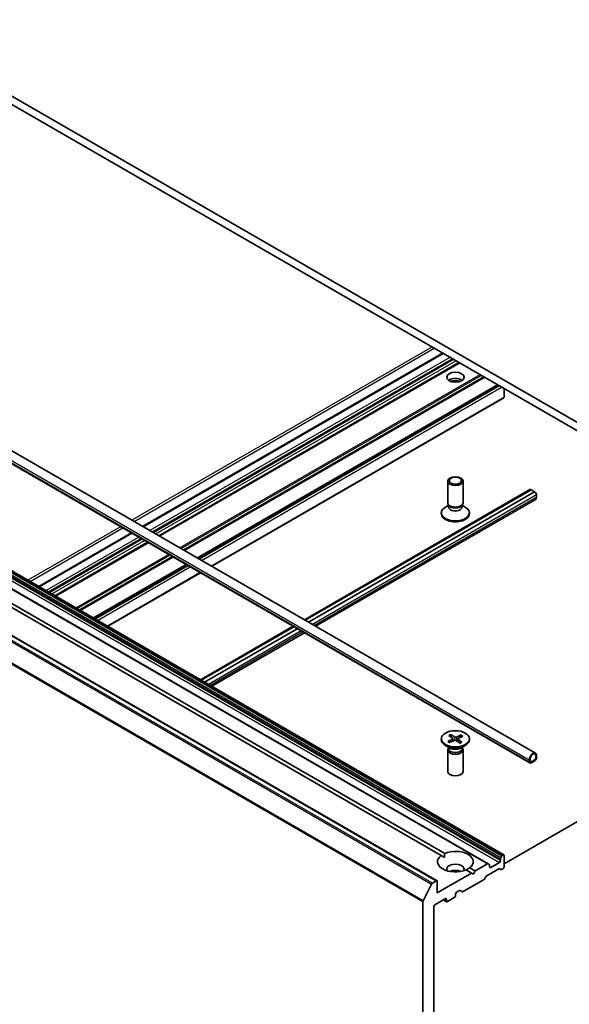
# Model space of a CAD drawing. Units: millimetres. Extents: x 7 to 6509, y 4 to 1409.
# Drawn here: x 142 to 156, y 55 to 79 of the extents above; entities that cross this region are included whole.
import ezdxf

# ---------------------------------------------------------------- set-up
doc = ezdxf.new("R2010")
doc.units = ezdxf.units.MM
doc.header["$LTSCALE"] = 0.5
doc.layers.add('Visible (ISO)', color=7, linetype='Continuous', lineweight=35)
doc.layers.add('Visible Narrow (ISO)', color=7, linetype='Continuous', lineweight=25)

msp = doc.modelspace()

# ---------------------------------------------------------------- linework, layer by layer
at = {"layer": 'Visible (ISO)'}
for p, q in [((157.4895, 68.6168), (138.9279, 79.3334)), ((138.9279, 79.1292), (157.4895, 68.4127)), ((135.4726, 72.6361), (155.0064, 61.3582)), ((135.3346, 72.3972), (154.8685, 61.1193)), ((152.732, 71.1594), (145.3812, 66.9154)), ((153.1364, 70.926), (145.7855, 66.682)), ((154.0777, 70.3825), (146.7268, 66.1385)), ((154.2368, 70.0865), (154.2368, 70.2907)), ((147.0737, 65.9382), (154.229, 70.0694)), ((154.229, 58.8667), (136.5514, 69.0729)), ((153.8468, 58.646), (136.1691, 68.8522)), ((152.5938, 58.2288), (134.9162, 68.435)), ((152.6932, 58.8528), (136.5118, 68.1951)), ((136.6001, 68.2461), (152.7816, 58.9038)), ((154.8685, 67.8167), (149.3442, 64.6273)), ((149.3652, 64.6152), (154.9041, 67.8131)), ((152.8561, 67.4945), (152.8561, 68.0249)), ((153.2311, 67.4945), (153.2311, 68.0249)), ((154.8997, 67.8136), (154.9024, 67.8121)), ((154.9041, 67.8131), (154.9837, 67.7672)), ((149.4447, 64.5693), (154.9837, 67.7672)), ((154.9837, 67.7651), (149.4465, 64.5682)), ((155.0064, 67.5778), (149.6201, 64.468)), ((154.9837, 67.7672), (154.9837, 67.7651)), ((154.9837, 67.7651), (154.9881, 67.7626)), ((155.0323, 67.686), (155.0323, 67.635)), ((152.8752, 67.4327), (152.8005, 67.3895)), ((152.8861, 67.4288), (152.8682, 67.4562)), ((152.8752, 67.3924), (152.8752, 67.4454)), ((153.201, 67.4288), (153.2189, 67.4562)), ((153.2119, 67.3924), (153.2119, 67.4454)), ((153.2119, 67.4327), (153.2866, 67.3895)), ((152.6998, 67.224), (152.6998, 67.2492)), ((153.3873, 67.224), (153.3873, 67.2492)), ((145.1053, 66.7561), (142.8347, 65.4452)), ((145.5096, 66.5227), (143.239, 65.2117)), ((146.4509, 65.9792), (144.1803, 64.6683)), ((144.5272, 64.468), (146.7978, 65.7789)), ((149.0684, 64.468), (146.7978, 63.1571)), ((146.8187, 63.145), (149.0893, 64.4559)), ((146.8983, 63.0991), (149.1689, 64.41)), ((149.1706, 64.409), (146.9001, 63.098)), ((149.3442, 64.3087), (147.0737, 62.9978)), ((152.8817, 61.7929), (152.9756, 61.7261)), ((152.9292, 61.8165), (153.0295, 61.7529)), ((152.9522, 61.7428), (152.9364, 61.8057)), ((153.1837, 61.8054), (153.068, 61.7512)), ((153.2245, 61.778), (153.1144, 61.7201)), ((153.1752, 61.7953), (153.1589, 61.7435)), ((152.6998, 61.712), (152.6998, 61.6868)), ((152.9245, 61.4749), (152.8005, 61.5465)), ((152.8626, 61.646), (152.9727, 61.7039)), ((152.9034, 61.6185), (153.0191, 61.6728)), ((152.9819, 61.7169), (152.9882, 61.6583)), ((153.1579, 61.6075), (153.0576, 61.6711)), ((153.1052, 61.7091), (153.0984, 61.6452)), ((153.2054, 61.6311), (153.1115, 61.6979)), ((153.1626, 61.4749), (153.2866, 61.5465)), ((153.3873, 61.712), (153.3873, 61.6868)), ((152.8561, 61.4415), (152.8561, 60.9111)), ((152.8752, 61.4906), (152.8682, 61.4798)), ((152.8752, 61.5033), (152.8752, 61.4728)), ((153.2119, 61.5033), (153.2119, 61.4728)), ((153.2119, 61.4906), (153.2189, 61.4798)), ((153.2311, 61.4415), (153.2311, 60.9111)), ((155.0146, 61.2908), (155.0146, 61.2398)), ((155.0146, 61.2398), (155.0146, 61.2908)), ((155.0323, 61.25), (155.0323, 61.301)), ((154.8555, 61.199), (154.8555, 61.1479)), ((154.8732, 61.1581), (154.8732, 61.2092)), ((154.8732, 61.2092), (154.8732, 61.1581)), ((154.9881, 61.1939), (154.8997, 61.1428)), ((154.8997, 61.1428), (154.9881, 61.1939)), ((154.8997, 61.1224), (154.9881, 61.1734)), ((154.9041, 61.1229), (154.9024, 61.1239)), ((154.9837, 61.1709), (154.9041, 61.125)), ((154.9041, 61.1229), (154.9837, 61.1689)), ((154.9041, 61.125), (154.9041, 61.1229)), ((154.9837, 61.1689), (154.9837, 61.1709)), ((154.2368, 58.6454), (157.4895, 60.5233)), ((152.6932, 58.8528), (152.7784, 58.8036)), ((153.8281, 58.6441), (153.5297, 58.4719)), ((153.8468, 58.646), (153.8755, 58.6294)), ((154.1219, 58.6811), (153.9098, 58.5586)), ((154.1484, 58.7654), (154.1484, 58.727)), ((154.1562, 58.7915), (154.1848, 58.8411)), ((154.2103, 58.8648), (154.2036, 58.8609)), ((154.2368, 58.5739), (154.2368, 58.8495)), ((153.4413, 58.4208), (152.6016, 57.936)), ((153.4413, 58.4208), (153.3055, 58.4992)), ((153.3939, 58.5502), (153.5297, 58.4719)), ((153.4855, 58.3953), (153.4413, 58.4208)), ((153.5297, 58.4719), (153.4855, 58.3953)), ((153.8014, 58.343), (154.1109, 58.5217)), ((153.8832, 58.5739), (153.8832, 58.6123)), ((154.1583, 58.507), (154.1297, 58.5235)), ((154.1771, 58.5088), (154.2103, 58.528)), ((152.2542, 57.744), (152.4611, 58.1501)), ((152.5751, 58.2269), (152.4814, 58.1728)), ((152.6016, 57.936), (152.6016, 58.2116)), ((153.2357, 57.9653), (153.7353, 58.2537)), ((153.7827, 58.3232), (153.754, 58.2735)), ((153.0701, 57.9513), (153.1431, 57.9935)), ((153.217, 57.9635), (153.1618, 57.9953)), ((152.2481, 57.7208), (152.2481, 43.2502)), ((152.5397, 57.6452), (152.7961, 57.7931)), ((152.8303, 57.7198), (152.7497, 57.7664)), ((152.8226, 57.7778), (152.8226, 57.737)), ((152.8491, 57.7217), (153.017, 57.8187)), ((153.0436, 57.8646), (153.0436, 57.9054)), ((152.5132, 43.678), (152.5132, 57.5992))]:
    msp.add_line(p, q, dxfattribs=at)
for centre, major_axis in [((153.0436, 70.5713), (-0.2125, 0)), ((153.0436, 68.0249), (-0.1875, 0)), ((153.0436, 68.0405), (-0.1492, 0)), ((153.0436, 61.712), (0.3437, 0))]:
    msp.add_ellipse(centre, major_axis=major_axis, ratio=0.5773503, dxfattribs=at)
for centre, major_axis, start_param, end_param in [((153.0436, 70.4182), (0.2125, 0), 0.6737459, 2.4678467), ((153.0436, 70.2345), (-0.4375, 0), 4.4052971, 5.0194809), ((154.2103, 70.1018), (0.0188, -0.0325), 0, 0.7853982), ((154.8997, 67.7626), (-0.0313, 0.0541), 5.4977871, 6.2831853), ((154.9881, 67.7115), (0.0312, -0.0541), 0.7853982, 2.3561945), ((154.9439, 67.686), (0.0625, -0.1083), 0, 0.7853982), ((153.0436, 67.2492), (-0.3437, 0), 5.4977871, 10.2101761), ((153.0436, 67.4945), (-0.1875, 0), 0, 3.1415927), ((153.0436, 67.3924), (-0.1683, 0), 0, 3.1415927), ((153.0436, 67.4632), (-0.1683, 0), 0.3613671, 2.7802255), ((153.0436, 67.224), (-0.3437, 0), 0, 3.1415927), ((153.0436, 61.6868), (0.3437, 0), 3.1415927, 6.2831853), ((152.9538, 61.7159), (0.0281, 0), 5.450878, 6.9654039), ((153.0368, 61.6602), (-0.0281, 0), 3.8800817, 5.3946076), ((153.0503, 61.7638), (0.0281, 0), 3.8800817, 5.3946076), ((153.1333, 61.7081), (-0.0281, 0), 5.450878, 6.9654039), ((153.0436, 61.4415), (0.1875, 0), 2.7802255, 6.6445524), ((153.0436, 61.4728), (0.1683, 0), 3.1415927, 6.2831853), ((153.0436, 61.5436), (-0.1683, 0), 0.7853982, 2.3561945), ((154.9439, 61.25), (0.0625, 0.1083), 5.4977871, 8.6393798), ((154.9439, 61.25), (0.05, 0.0866), 5.4977871, 8.6393798), ((154.9439, 61.25), (0.05, 0.0866), 5.4977871, 8.6393798), ((154.8997, 61.1734), (-0.0312, -0.0541), 5.4977871, 7.0685835), ((154.8997, 61.1734), (-0.0187, -0.0325), 5.4977871, 7.0685835), ((154.8997, 61.1734), (-0.0187, -0.0325), 5.4977871, 7.0685835), ((154.9881, 61.2245), (0.0312, 0.0541), 3.9269908, 5.4977871), ((154.9881, 61.2245), (-0.0187, -0.0325), 0.7853982, 2.3561945), ((154.9881, 61.2245), (0.0187, 0.0325), 3.9269908, 5.4977871), ((153.0436, 60.9111), (0.1875, 0), 3.1415927, 6.2831853), ((153.0436, 58.7015), (0.4375, 0), 5.6411347, 8.4960322), ((153.0436, 58.7015), (-0.4375, 0), 5.6411347, 8.4960322), ((153.0436, 58.5178), (0.2125, 0), 5.9439605, 9.7640027), ((153.8281, 58.6135), (0.0187, 0.0325), 0, 0.7853982), ((154.1219, 58.7117), (0.0187, 0.0325), 3.9269908, 5.4977871), ((154.1749, 58.7807), (0.0187, 0.0325), 1.5707963, 2.3561945), ((154.2036, 58.8303), (0.0187, 0.0325), 0.7853982, 1.5707963), ((154.2103, 58.8342), (0.0187, 0.0325), 5.4977871, 7.0685835), ((153.0436, 58.3647), (-0.2125, 0), 4.0406381, 5.3841399), ((153.8567, 58.597), (0.0187, 0.0325), 5.4977871, 6.2831853), ((153.9098, 58.5892), (-0.0187, -0.0325), 5.4977871, 7.0685835), ((154.1109, 58.491), (0.0187, 0.0325), 0, 0.7853982), ((154.1771, 58.5394), (-0.0187, -0.0325), 0, 0.7853982), ((154.2103, 58.5586), (-0.0187, -0.0325), 0.7853982, 2.3561945), ((152.4814, 58.1422), (0.0187, 0.0325), 0.7853982, 1.6614562), ((152.5751, 58.1963), (0.0187, 0.0325), 5.4977871, 7.0685835), ((153.7353, 58.2844), (-0.0187, -0.0325), 0.7853982, 1.5707963), ((153.8014, 58.3124), (-0.0187, -0.0325), 3.9269908, 4.712389), ((153.0701, 57.9207), (-0.0187, -0.0325), 3.9269908, 5.4977871), ((153.1431, 57.9629), (0.0187, 0.0325), 0, 0.7853982), ((153.2357, 57.996), (-0.0187, -0.0325), 0, 0.7853982), ((152.2746, 57.7361), (0.0187, 0.0325), 1.6614562, 2.3561945), ((152.7961, 57.7625), (0.0187, 0.0325), 5.4977871, 7.0685835), ((152.8491, 57.7523), (-0.0187, -0.0325), 5.4977871, 7.0685835), ((153.017, 57.8493), (-0.0187, -0.0325), 0.7853982, 2.3561945), ((152.5397, 57.6145), (-0.0187, -0.0325), 3.9269908, 5.4977871)]:
    msp.add_ellipse(centre, major_axis=major_axis, ratio=0.5773503, start_param=start_param, end_param=end_param, dxfattribs=at)
for points, knots in [([(152.9292, 61.8165), (152.9303, 61.8158), (152.9315, 61.8147), (152.9334, 61.8124), (152.9344, 61.8109), (152.9356, 61.8083), (152.9361, 61.8069), (152.9364, 61.8057)], [0.015165368, 0.015165368, 0.015165368, 0.015165368, 0.018975309, 0.018975309, 0.022733454, 0.022733454, 0.025767724, 0.025767724, 0.025767724, 0.025767724]), ([(153.1752, 61.7953), (153.1756, 61.7965), (153.1762, 61.7979), (153.1776, 61.8003), (153.1788, 61.8018), (153.181, 61.8039), (153.1824, 61.8049), (153.1837, 61.8054)], [0.034618354, 0.034618354, 0.034618354, 0.034618354, 0.037652624, 0.037652624, 0.04141077, 0.04141077, 0.045220711, 0.045220711, 0.045220711, 0.045220711]), ([(152.8626, 61.646), (152.8637, 61.6466), (152.8652, 61.647), (152.8674, 61.6471), (152.8686, 61.6468), (152.8698, 61.6461), (152.8701, 61.6459), (152.8704, 61.6456)], [0.0151653677, 0.0151653677, 0.0151653677, 0.0151653677, 0.0189753085, 0.0189753085, 0.0227334537, 0.0227334537, 0.0240931343, 0.0240931343, 0.0240931343, 0.0240931343]), ([(152.9074, 61.6204), (152.9052, 61.6215), (152.903, 61.6227), (152.8979, 61.6255), (152.8951, 61.6272), (152.8896, 61.6307), (152.8869, 61.6325), (152.8818, 61.6361), (152.8794, 61.638), (152.8747, 61.6418), (152.8725, 61.6437), (152.8704, 61.6456)], [3.00589217, 3.00589217, 3.00589217, 3.00589217, 3.04999265, 3.04999265, 3.11126683, 3.11126683, 3.17254102, 3.17254102, 3.2338152, 3.2338152, 3.29508938, 3.29508938, 3.29508938, 3.29508938]), ([(153.1992, 61.6318), (153.1966, 61.6301), (153.1938, 61.6283), (153.1882, 61.6249), (153.1852, 61.6233), (153.1792, 61.6201), (153.176, 61.6185), (153.1696, 61.6155), (153.1663, 61.6141), (153.1603, 61.6116), (153.1575, 61.6105), (153.1547, 61.6095)], [1.41760419, 1.41760419, 1.41760419, 1.41760419, 1.47876487, 1.47876487, 1.53992556, 1.53992556, 1.60108624, 1.60108624, 1.66224692, 1.66224692, 1.71081739, 1.71081739, 1.71081739, 1.71081739]), ([(153.1992, 61.6318), (153.1993, 61.6319), (153.1994, 61.6319), (153.2002, 61.6324), (153.2013, 61.6326), (153.2032, 61.6323), (153.2044, 61.6318), (153.2054, 61.6311)], [0.0372562848, 0.0372562848, 0.0372562848, 0.0372562848, 0.0376526245, 0.0376526245, 0.0414107697, 0.0414107697, 0.0452207105, 0.0452207105, 0.0452207105, 0.0452207105])]:
    msp.add_open_spline(points, degree=3, knots=knots, dxfattribs=at)
for points in [[(152.7784, 58.8036), (152.7784, 58.8509), (152.7816, 58.9038)], [(153.3939, 58.5502), (153.3497, 58.5211), (153.3087, 58.4974)]]:
    msp.add_open_spline(points, degree=2, dxfattribs=at)
at = {"layer": 'Visible Narrow (ISO)'}
for p, q in [((135.3217, 72.4768), (154.8555, 61.199)), ((135.3217, 72.4258), (154.8555, 61.1479)), ((152.469, 71.3113), (145.1181, 67.0672)), ((145.1712, 67.0366), (152.5221, 71.2807)), ((145.3921, 66.909), (152.743, 71.1531)), ((152.911, 71.0561), (145.5601, 66.8121)), ((145.6131, 66.7815), (152.964, 71.0255)), ((152.9994, 71.0051), (145.6485, 66.761)), ((145.7015, 66.7304), (153.0524, 70.9745)), ((153.1254, 70.9323), (145.7745, 66.6883)), ((145.7965, 66.6756), (153.1473, 70.9196)), ((153.6469, 70.6312), (146.296, 66.3872)), ((146.3225, 66.3719), (153.6734, 70.6159)), ((153.7307, 70.5828), (146.3798, 66.3388)), ((146.4063, 66.3235), (153.7572, 70.5675)), ((154.0667, 70.3888), (146.7158, 66.1448)), ((146.7378, 66.1321), (154.0887, 70.3762)), ((154.1219, 70.357), (146.771, 66.113)), ((146.824, 66.0823), (154.1749, 70.3264)), ((154.2368, 70.0865), (147.0627, 65.9446)), ((136.5072, 69.0474), (154.1848, 58.8411)), ((154.2036, 58.8609), (136.5259, 69.0671)), ((136.5326, 69.071), (154.2103, 58.8648)), ((136.1504, 68.8503), (153.8281, 58.6441)), ((136.4442, 68.8873), (154.1219, 58.6811)), ((136.4707, 68.9716), (154.1484, 58.7654)), ((154.1484, 58.727), (136.4707, 68.9332)), ((154.1562, 58.7915), (136.4785, 68.9977)), ((134.7834, 68.3563), (152.4611, 58.1501)), ((152.4814, 58.1728), (134.8038, 68.3791)), ((134.8974, 68.4331), (152.5751, 58.2269)), ((134.5704, 67.927), (152.2481, 57.7208)), ((152.2542, 57.744), (134.5765, 67.9502)), ((154.8997, 67.8136), (149.3625, 64.6167)), ((154.9881, 67.7626), (149.4509, 64.5657)), ((155.0323, 67.686), (149.5393, 64.5147)), ((155.0323, 67.635), (149.5835, 64.4891)), ((144.8423, 66.908), (142.5717, 65.597)), ((142.6247, 65.5664), (144.8953, 66.8773)), ((142.8457, 65.4388), (145.1163, 66.7498)), ((145.2842, 66.6528), (143.0136, 65.3419)), ((143.0667, 65.3113), (145.3372, 66.6222)), ((145.3726, 66.6018), (143.102, 65.2908)), ((143.155, 65.2602), (145.4256, 66.5711)), ((145.4986, 66.529), (143.228, 65.2181)), ((143.25, 65.2054), (145.5206, 66.5163)), ((146.0201, 66.2279), (143.7495, 64.917)), ((143.776, 64.9017), (146.0466, 66.2126)), ((146.1039, 66.1795), (143.8334, 64.8686)), ((143.8599, 64.8533), (146.1304, 66.1642)), ((146.4399, 65.9855), (144.1694, 64.6746)), ((144.1913, 64.6619), (146.4619, 65.9728)), ((146.4951, 65.9537), (144.2245, 64.6428)), ((144.2776, 64.6121), (146.5481, 65.9231)), ((146.7868, 65.7853), (144.5162, 64.4744)), ((149.0867, 64.4574), (146.8161, 63.1465)), ((149.175, 64.4064), (146.9045, 63.0955)), ((149.2634, 64.3554), (146.9929, 63.0445)), ((149.3076, 64.3299), (147.0371, 63.0189)), ((152.9727, 61.7039), (152.9763, 61.6527)), ((153.0295, 61.7529), (153.0235, 61.6745)), ((153.068, 61.7512), (153.0738, 61.6608)), ((153.1115, 61.6979), (153.1068, 61.6399)), ((153.9098, 58.5586), (153.8832, 58.5739)), ((152.8226, 57.737), (152.7607, 57.7727)), ((152.7961, 57.7931), (152.8226, 57.7778))]:
    msp.add_line(p, q, dxfattribs=at)
for centre, major_axis, start_param, end_param in [((153.0436, 61.712), (-0.2141, 0), 5.2758128, 5.5696728), ((153.0436, 61.7063), (0.2028, 0), 2.1274236, 2.4067502), ((153.0436, 61.7063), (0.2028, 0), 0.5901289, 0.8640804), ((153.0436, 61.712), (-0.2141, 0), 3.7050164, 3.9988765), ((153.0436, 61.712), (0.2141, 0), 3.7050164, 3.9988765), ((153.0436, 61.712), (0.2141, 0), 5.2758128, 5.5696728)]:
    msp.add_ellipse(centre, major_axis=major_axis, ratio=0.5773503, start_param=start_param, end_param=end_param, dxfattribs=at)

doc.saveas('drawing.dxf')
